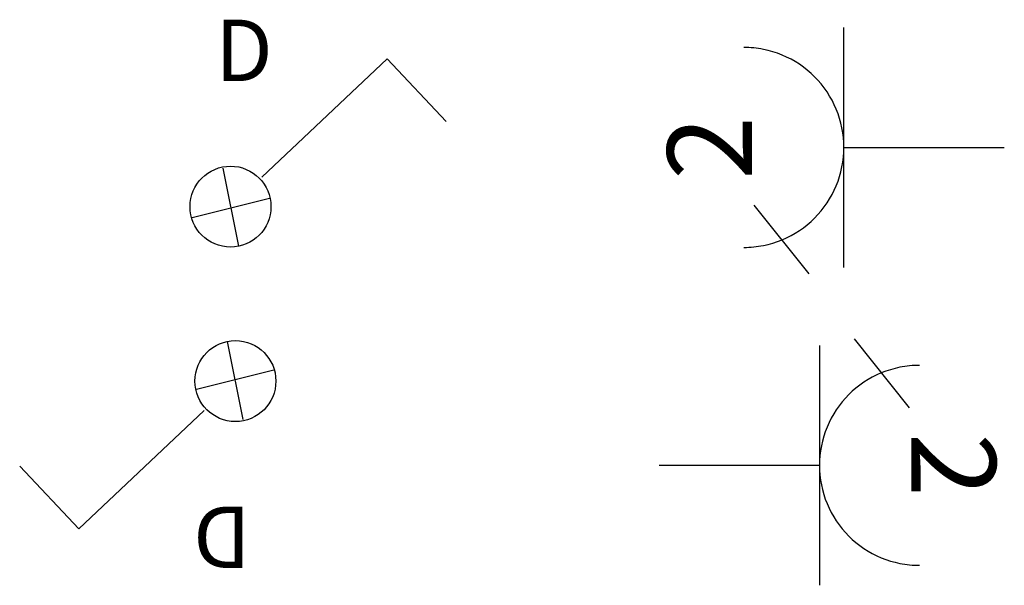
# Model space of a CAD drawing. Units: millimetres. Extents: x 1957.8 to 2039.3, y 1099.5 to 1146.3.
import ezdxf
from ezdxf.enums import TextEntityAlignment as Align

# ---------------------------------------------------------------- set-up
doc = ezdxf.new("R2010")
doc.units = ezdxf.units.MM
doc.layers.add('0 @ 1', color=7, linetype='Continuous')
doc.layers.add('_Elt-INSTALL', color=5, linetype='Continuous')
doc.layers.add('_HLS RTR', color=1, linetype='Continuous', lineweight=25)
doc.styles.add('Blockattribute', font='arial.ttf')
doc.styles.add('für blöcke', font='ROMANS8.shx')

# ---------------------------------------------------------------- blocks, each defined once
blk = doc.blocks.new('Schukosteckdose_mehrfach')
at = {"layer": '_Elt-INSTALL'}
for p, q in [((-10.478, 16.151), (-4.772, 20.716)), ((-9.936, 13.285), (9.936, 13.285)), ((0, 13.285), (0, 0))]:
    blk.add_line(p, q, dxfattribs=at)
for centre, radius, start, end in [((-0.005, 21.565), 8.275, 179.99994, 191.25364), ((0.005, 21.565), 8.275, 348.74648, 0.00004), ((-0.004, 21.565), 8.276, 191.25401, 213.75906), ((0.004, 21.565), 8.276, 326.24103, 348.74611), ((-0.002, 21.567), 8.279, 213.75921, 236.25919), ((0.002, 21.567), 8.279, 303.74085, 326.24087), ((0, 21.569), 8.281, 236.25903, 258.75395), ((0, 21.569), 8.281, 281.24605, 303.74101), ((0, 21.57), 8.282, 258.75358, 281.24642)]:
    blk.add_arc(centre, radius, start, end, dxfattribs=at)
at = {"layer": '_Elt-INSTALL', "color": 6, "style": 'für blöcke'}
blk.add_attdef('MEHRFACHSTECKDOSE', text='', height=7, dxfattribs=at).set_placement((-0.033, 24.406), align=Align.MIDDLE_CENTER)
blk = doc.blocks.new('test')
at = {"layer": '_Elt-INSTALL', "color": 5, "linetype": 'Continuous'}
for p, q in [((12.941, 12.333), (2.569, 2.539)), ((12.941, 12.333), (17.838, 7.147)), ((0.666, -3.193), (-0.646, 3.283)), ((-3.209, -0.8), (3.209, 0.8))]:
    blk.add_line(p, q, dxfattribs=at)
blk.add_ellipse((-0.024, 0.09), major_axis=(2.37, 2.37), ratio=1, start_param=5.497787, end_param=11.780972, dxfattribs=at)
at = {"layer": '_Elt-INSTALL', "color": 7, "style": 'Blockattribute'}
blk.add_attdef('D', text='', height=4.852, dxfattribs=at).set_placement((-2.311, 8.901), (2.585, 8.901), align=Align.ALIGNED)

msp = doc.modelspace()

# ---------------------------------------------------------------- block references
at = {"layer": '0 @ 1'}
ref = msp.add_blockref('test', (1975.25, 1130.737), dxfattribs=at)
ref.add_attrib('D', 'D', dxfattribs={"layer": '_Elt-INSTALL', "color": 7, "height": 5.085, "style": 'Blockattribute'}).set_placement((1973.947, 1139.637), align=Align.BOTTOM_LEFT)
ref = msp.add_blockref('test', (1975.605, 1116.469), dxfattribs=dict(at, rotation=180))
ref.add_attrib('D', 'D', dxfattribs={"layer": '_Elt-INSTALL', "color": 7, "height": 5.085, "rotation": 180, "style": 'Blockattribute'}).set_placement((1976.908, 1107.569), align=Align.BOTTOM_LEFT)
at = {"layer": '_HLS RTR'}
for p, rotation in [((2039.306, 1135.732), 90), ((2010.71, 1109.399), 270)]:
    msp.add_blockref('Schukosteckdose_mehrfach', p, dxfattribs=dict(at, rotation=rotation)).add_auto_attribs({'MEHRFACHSTECKDOSE': '2'})

doc.saveas('drawing.dxf')
